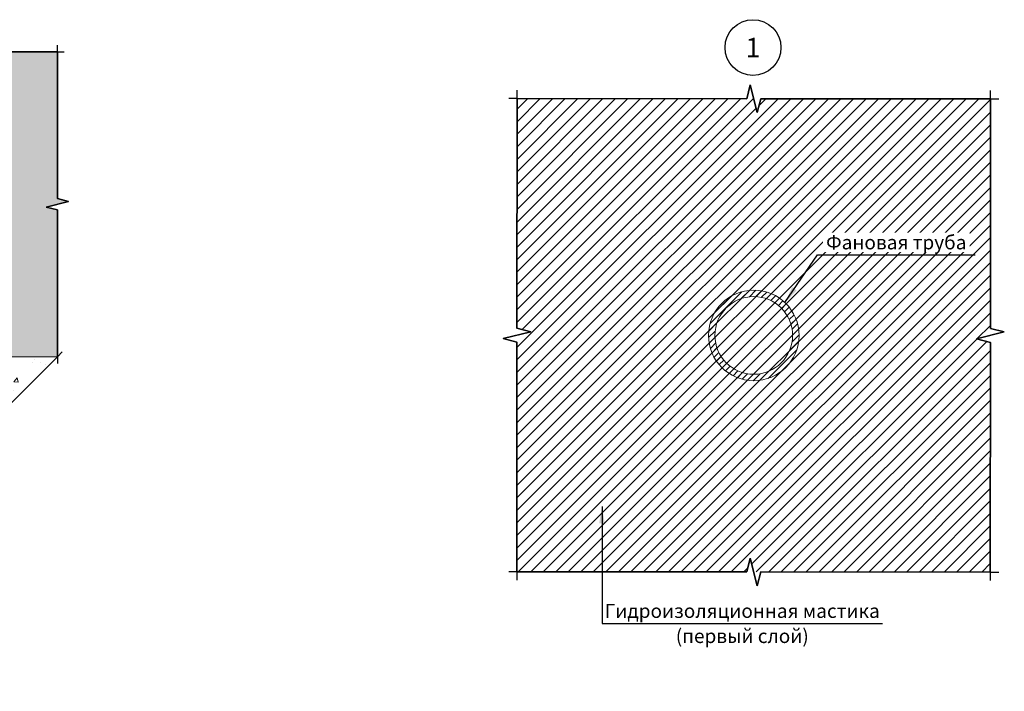
# Model space of a CAD drawing. Units: millimetres. Extents: x 57774 to 66133, y -26806 to -16121.
# Drawn here: x 61335 to 61512, y -19934 to -19814 of the extents above; entities that cross this region are included whole.
import ezdxf
from ezdxf.enums import TextEntityAlignment as Align

# ---------------------------------------------------------------- set-up
doc = ezdxf.new("R2010")
doc.units = ezdxf.units.MM
doc.set_wipeout_variables(frame=1)
doc.layers.add('A-HATCH-WALL', color=7, linetype='Continuous')
doc.layers.add('Стяжка', color=7, linetype='Continuous', lineweight=30, true_color=0x000000)
doc.layers.add('Штриховка', color=250, linetype='Continuous', lineweight=15)
doc.styles.add('ГОСТ 2.304', font='CS_Gost2304.shx')

msp = doc.modelspace()

# ---------------------------------------------------------------- hatches: boundary and pattern name
at = {"layer": 'A-HATCH-WALL', "lineweight": 15}
h = msp.add_hatch(dxfattribs=at)
h.set_pattern_fill('ANSI31', color=6, scale=0.5)
h.set_pattern_definition([(45, (43420.5686, -39782.382), (-1.122532015, 1.122532015), [])])
h.paths.add_polyline_path([(61506.59, -19871.06), (61509.09, -19870.43), (61509.11, -19828.04), (61467.97, -19828.02), (61467.34, -19830.52), (61466.72, -19828.02), (61424.33, -19828), (61424.31, -19869.14), (61426.81, -19869.77), (61424.31, -19870.39), (61424.29, -19912.78), (61465.47, -19912.8), (61466.1, -19910.3), (61466.72, -19912.8), (61509.07, -19912.83), (61509.09, -19871.68)])
at = {"layer": 'A-HATCH-WALL', "lineweight": 5}
h = msp.add_hatch(dxfattribs=at)
h.set_pattern_fill('ANSI31', color=256, scale=0.25)
h.set_pattern_definition([(45, (43420.5686, -39782.38195), (-0.561266008, 0.561266008), [])])
h.paths.add_polyline_path([(61458.61, -19870.43, 1), (61474.83, -19870.43, 1)])
h.paths.add_polyline_path([(61473.68, -19870.43, -1), (61459.76, -19870.43, -1)], flags=16)
at = {"layer": 'Штриховка', "lineweight": 15}
h = msp.add_hatch(dxfattribs=at)
h.set_pattern_fill('AR-SAND', color=256, scale=0.05, angle=-90)
h.set_pattern_definition([(307.5, (43469.5118, -39782.382), (2.44706619, 0.08000156), [0, -1.9304, 0, -2.159, 0, -2.06375]), (277.5, (43469.5118, -39782.382), (3.5841255, -2.2476164), [0, -1.0414, 0, -1.7399, 0, -0.66675]), (237.5, (43469.5118, -39780.8198), (0.00718592, -3.95496185), [0, -0.635, 0, -2.286, 0, -2.9845]), (227.5, (43469.5118, -39780.82), (1.1146466, -3.81778226), [0, -0.3175, 0, -1.4986, 0, -1.7145])])
h.paths.add_polyline_path([(61342, -19819.61), (61295.39, -19819.61), (61294.89, -19821.61), (61293.89, -19817.61), (61293.39, -19819.61), (61246.78, -19819.61), (61246.78, -19847.35), (61287.32, -19847.35), (61287.32, -19874.24), (61342, -19874.24), (61342, -19847.93), (61340, -19847.43), (61344, -19846.43), (61342, -19845.93)])
h.paths.add_polyline_path([(61218.84, -19882.42), (61218.84, -19875.28), (61246.78, -19847.35), (61246.78, -19819.61), (61218.52, -19847.88), (61219.58, -19849.64), (61216.04, -19847.52), (61217.1, -19849.29), (61188.84, -19877.55), (61188.84, -19903.87), (61190.84, -19904.37), (61186.84, -19905.37), (61188.84, -19905.87), (61188.84, -19932.18), (61218.84, -19902.17)])
h = msp.add_hatch(dxfattribs=at)
h.set_pattern_fill('AR-CONC', color=256, scale=0.05)
h.set_pattern_definition([(50, (43469.512, -39782.382), (9.1092334, -0.7969543), [0.9525, -10.4775]), (355, (43469.512, -39782.382), (-1.762171, 9.5528423), [0.762, -8.3820292]), (100.451445, (43470.271, -39782.448), (7.3470624, 8.7558876), [0.8095004, -8.9045122]), (46.1842, (43469.512, -39779.842), (13.553952, -2.1021164), [1.42875, -15.71625]), (96.63556, (43470.641, -39780.017), (11.870207, 12.371306), [1.214251, -13.3567804]), (351.18415, (43469.512, -39779.842), (11.870207, 12.371306), [1.142998, -12.5729866]), (21, (43470.782, -39780.477), (7.5807196, -5.11326), [0.9525, -10.4775]), (326, (43470.782, -39780.477), (3.0901014, 9.2093983), [0.762, -8.382]), (71.451445, (43471.4135, -39780.903), (10.670821, 4.0961384), [0.8095004, -8.904497]), (37.5, (43469.5118, -39782.382), (0.15443016, 4.22775194), [0, -8.2804, 0, -8.509, 0, -8.41375]), (7.5, (43469.5118, -39782.382), (3.3409831, 5.00902874), [0, -4.8514, 0, -8.0899, 0, -3.20675]), (327.5, (43466.6797, -39782.382), (6.77952976, -0.2864372), [0, -3.175, 0, -9.906, 0, -13.1445]), (317.5, (43465.4097, -39782.382), (7.4064591, 1.2713246), [0, -4.1275, 0, -6.5786, 0, -9.3345])])
h.paths.add_polyline_path([(61312.32, -19903.92), (61311.26, -19902.15), (61314.79, -19904.27), (61313.73, -19902.5), (61342, -19874.24), (61287.32, -19874.24), (61273.35, -19888.21), (61267.87, -19893.69), (61254.86, -19893.69), (61246.37, -19902.17), (61218.84, -19902.17), (61188.84, -19932.18), (61235.45, -19932.18), (61235.95, -19930.18), (61236.95, -19934.18), (61237.45, -19932.18), (61284.06, -19932.18)])

# ---------------------------------------------------------------- linework, layer by layer
at = {"linetype": 'Continuous', "ltscale": 0.4}
for p, q in [((61342, -19819.61), (61342, -19818.41)), ((61342, -19819.61), (61342, -19818.41)), ((61342, -19819.61), (61343.2, -19819.61)), ((61342, -19819.61), (61343.2, -19819.61)), ((61342, -19874.24), (61342.84, -19873.39)), ((61342, -19874.24), (61342.84, -19873.39)), ((61342, -19874.24), (61342, -19875.44)), ((61342, -19874.24), (61342, -19875.44))]:
    msp.add_line(p, q, dxfattribs=at)
at = {"linetype": 'Continuous', "ltscale": 0.5}
for p, q in [((61424.33, -19828), (61424.33, -19826.5)), ((61424.33, -19828), (61424.33, -19826.5)), ((61509.11, -19828.04), (61509.11, -19826.54)), ((61509.11, -19828.04), (61509.11, -19826.54)), ((61424.33, -19828), (61422.83, -19828)), ((61424.33, -19828), (61422.83, -19828)), ((61509.11, -19828.04), (61510.61, -19828.05)), ((61509.11, -19828.04), (61510.61, -19828.05)), ((61424.33, -19912.78), (61422.83, -19912.78)), ((61424.33, -19912.78), (61422.83, -19912.78)), ((61424.29, -19912.78), (61424.29, -19914.28)), ((61424.29, -19912.78), (61424.29, -19914.28)), ((61509.07, -19912.83), (61509.07, -19914.33)), ((61509.07, -19912.83), (61509.07, -19914.33)), ((61509.11, -19912.83), (61510.61, -19912.83)), ((61509.11, -19912.83), (61510.61, -19912.83))]:
    msp.add_line(p, q, dxfattribs=at)
at = {"lineweight": 25}
for p, q in [((61472.31, -19864.56), (61478.11, -19856.01)), ((61439.54, -19901.09), (61439.54, -19922.03))]:
    msp.add_line(p, q, dxfattribs=at)
at = {"linetype": 'Continuous', "ltscale": 0.4}
for points in [[(61246.78, -19819.61), (61293.39, -19819.61), (61293.89, -19817.61), (61294.89, -19821.61), (61295.39, -19819.61), (61342, -19819.61)], [(61342, -19819.61), (61295.39, -19819.61), (61294.89, -19821.61), (61293.89, -19817.61), (61293.39, -19819.61), (61246.78, -19819.61)], [(61342, -19819.61), (61342, -19845.93), (61344, -19846.43), (61340, -19847.43), (61342, -19847.93), (61342, -19874.24)], [(61342, -19874.24), (61342, -19847.93), (61340, -19847.43), (61344, -19846.43), (61342, -19845.93), (61342, -19819.61)], [(61342, -19874.24), (61313.73, -19902.5), (61314.79, -19904.27), (61311.26, -19902.15), (61312.32, -19903.92), (61284.06, -19932.18)], [(61284.06, -19932.18), (61312.32, -19903.92), (61311.26, -19902.15), (61314.79, -19904.27), (61313.73, -19902.5), (61342, -19874.24)]]:
    msp.add_lwpolyline(points, dxfattribs=at)
at = {"linetype": 'Continuous', "ltscale": 0.5}
for points in [[(61509.11, -19828.04), (61467.97, -19828.02), (61467.34, -19830.52), (61466.1, -19825.52), (61465.47, -19828.02), (61424.33, -19828)], [(61424.33, -19828), (61465.47, -19828.02), (61466.1, -19825.52), (61467.34, -19830.52), (61467.97, -19828.02), (61509.11, -19828.04)], [(61424.29, -19912.78), (61424.31, -19871.64), (61421.81, -19871.01), (61426.81, -19869.77), (61424.31, -19869.14), (61424.33, -19828)], [(61424.33, -19828), (61424.31, -19869.14), (61426.81, -19869.77), (61421.81, -19871.01), (61424.31, -19871.64), (61424.29, -19912.78)], [(61509.07, -19912.83), (61509.09, -19871.68), (61506.59, -19871.06), (61511.59, -19869.81), (61509.09, -19869.18), (61509.11, -19828.04)], [(61509.11, -19828.04), (61509.09, -19869.18), (61511.59, -19869.81), (61506.59, -19871.06), (61509.09, -19871.68), (61509.07, -19912.83)], [(61509.11, -19912.83), (61467.97, -19912.8), (61467.34, -19915.3), (61466.1, -19910.3), (61465.47, -19912.8), (61424.33, -19912.78)], [(61424.33, -19912.78), (61465.47, -19912.8), (61466.1, -19910.3), (61467.34, -19915.3), (61467.97, -19912.8), (61509.11, -19912.83)]]:
    msp.add_lwpolyline(points, dxfattribs=at)
at = {"linetype": 'Continuous', "lineweight": 25}
msp.add_circle((61466.58, -19818.87), 5, dxfattribs=at)
at = {"color": 7, "lineweight": 15}
for radius in [8.11, 6.96]:
    msp.add_circle((61466.72, -19870.43), radius, dxfattribs=at)
at = {"lineweight": 25}
for points in [[(61472.31, -19864.56), (61473.58, -19861.79), (61474.41, -19862.35)], [(61439.54, -19901.09), (61440.04, -19904.1), (61439.03, -19904.1)]]:
    msp.add_solid(points, dxfattribs=at)
at = {"layer": 'Стяжка', "lineweight": 15, "ltscale": 25}
msp.add_lwpolyline([(61287.32, -19874.24), (61342, -19874.24), (61342, -19874.24)], dxfattribs=at)

# ---------------------------------------------------------------- wipeouts: each hides what was drawn before it
at = {"color": 7, "lineweight": 25, "true_color": 0xffffff}
msp.add_wipeout([(61440.54, -19921.53), (61488.79, -19921.53), (61488.79, -19918.03), (61440.54, -19918.03)], dxfattribs=at)

# ---------------------------------------------------------------- next in the draw order: texts
at = {"lineweight": 25, "style": 'ГОСТ 2.304'}
msp.add_text('Гидроизоляционная мастика', height=2.5, dxfattribs=at).set_placement((61464.66, -19921.03), align=Align.CENTER)

# ---------------------------------------------------------------- next in the draw order: wipeouts: each hides what was drawn before it
at = {"color": 7, "lineweight": 25, "true_color": 0xffffff}
for points in [[(61464.97, -19821.32), (61468.2, -19821.32), (61468.2, -19816.42), (61464.97, -19816.42)], [(61479.11, -19855.51), (61505.36, -19855.51), (61505.36, -19852.01), (61479.11, -19852.01)]]:
    msp.add_wipeout(points, dxfattribs=at)

# ---------------------------------------------------------------- next in the draw order: linework, layer by layer
at = {"lineweight": 25}
msp.add_line((61478.11, -19856.01), (61506.36, -19856.01), dxfattribs=at)

# ---------------------------------------------------------------- next in the draw order: texts
at = {"linetype": 'Continuous', "lineweight": 25, "style": 'ГОСТ 2.304'}
msp.add_text('1', height=3.5, dxfattribs=at).set_placement((61466.58, -19818.87), align=Align.MIDDLE_CENTER)
at = {"lineweight": 25, "style": 'ГОСТ 2.304'}
msp.add_text('Фановая труба', height=2.5, dxfattribs=at).set_placement((61492.24, -19855.01), align=Align.CENTER)

# ---------------------------------------------------------------- next in the draw order: wipeouts: each hides what was drawn before it
at = {"color": 7, "lineweight": 25, "true_color": 0xffffff}
msp.add_wipeout([(61453.35, -19926.03), (61475.97, -19926.03), (61475.97, -19922.53), (61453.35, -19922.53)], dxfattribs=at)

# ---------------------------------------------------------------- next in the draw order: linework, layer by layer
at = {"lineweight": 25}
msp.add_line((61439.54, -19922.03), (61489.79, -19922.03), dxfattribs=at)

# ---------------------------------------------------------------- next in the draw order: texts
at = {"lineweight": 25, "style": 'ГОСТ 2.304'}
msp.add_text('(первый слой)', height=2.5, dxfattribs=at).set_placement((61464.66, -19923.03), align=Align.TOP_CENTER)

doc.saveas('drawing.dxf')
